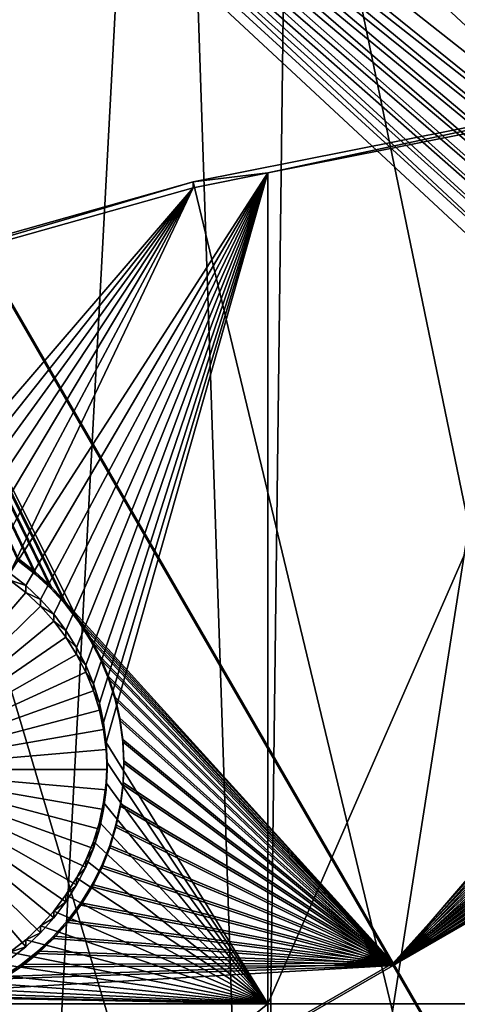
# Model space of a CAD drawing. Extents: x -226 to 68, y -640 to 2.
# Drawn here: x -99 to -93, y -453 to -438 of the extents above; entities that cross this region are included whole.
import ezdxf

# ---------------------------------------------------------------- set-up
doc = ezdxf.new("R2010")
doc.units = 0
doc.header["$MEASUREMENT"] = 0
for name, color, linetype in [('L3', 7, 'Continuous'), ('L4', 7, 'Continuous'), ('L5', 7, 'Continuous')]:
    doc.layers.add(name, color=color, linetype=linetype)

msp = doc.modelspace()

# ---------------------------------------------------------------- linework, layer by layer
at = {"layer": 'L3', "color": 250}
for points in [[(-75, -529.634, 1022.278), (-96.88918, -423.7358, 1018.58), (-87.82406, -422.2621, 1018.529)], [(-91.68822, -464.4982, 1025.707), (-88.6701, -422.2617, 1021.53), (-95.47277, -465.5889, 1025.745)], [(-95.47277, -465.5889, 1025.745), (-88.6701, -422.2617, 1021.53), (-94.94565, -423.2484, 1021.565)], [(-95.47277, -465.5889, 1025.745), (-94.94565, -423.2484, 1021.565), (-96.88065, -423.6702, 1021.58)], [(-105.7966, -425.9725, 1018.658), (-96.88918, -423.7358, 1018.58), (-75, -529.634, 1022.278)], [(-99.18674, -466.8997, 1025.791), (-96.88065, -423.6702, 1021.58), (-101.1524, -424.6014, 1021.612)], [(-99.18674, -466.8997, 1025.791), (-95.47277, -465.5889, 1025.745), (-96.88065, -423.6702, 1021.58)], [(-75, -529.634, 1022.278), (-114.4821, -428.9561, 1018.762), (-105.7966, -425.9725, 1018.658)], [(-75, -529.634, 1022.278), (-122.8832, -432.6651, 1018.892), (-114.4821, -428.9561, 1018.762)], [(-130.9392, -437.0727, 1019.046), (-122.8832, -432.6651, 1018.892), (-75, -529.634, 1022.278)], [(-75, -529.634, 1022.278), (-138.5922, -442.1472, 1019.223), (-130.9392, -437.0727, 1019.046)], [(-75, -529.634, 1022.278), (-145.7871, -447.8521, 1019.422), (-138.5922, -442.1472, 1019.223)], [(-152.4719, -454.1462, 1019.642), (-145.7871, -447.8521, 1019.422), (-75, -529.634, 1022.278)]]:
    msp.add_3dface(points, dxfattribs=at)
at = {"layer": 'L4', "color": 250}
for points in [[(-89.39197, -439.1361, 1010.112), (-95.36014, -440.4098, 1007.655), (-96.47697, -440.5445, 1010.162)], [(-75, -529.9481, 1013.283), (-89.39197, -439.1361, 1010.112), (-96.47697, -440.5445, 1010.162)], [(-89.39197, -439.1361, 1010.112), (-89.39197, -439.2233, 1007.614), (-95.36014, -440.4098, 1007.655)], [(-95.36014, -440.4098, 1007.655), (-89.39197, -439.2233, 1007.614), (-95.36014, -452.8564, 1008.09)], [(-95.36014, -452.8564, 1008.09), (-89.39197, -439.2233, 1007.614), (-88.36015, -452.8564, 1008.09)], [(-95.36014, -440.4098, 1007.655), (-98.9848, -446.5923, 1007.871), (-99.2214, -446.4061, 1007.865)], [(-95.36014, -440.4098, 1007.655), (-99.2214, -446.4061, 1007.865), (-96.47697, -440.6318, 1007.663)], [(-98.76509, -446.7981, 1007.878), (-98.9848, -446.5923, 1007.871), (-95.36014, -440.4098, 1007.655)], [(-95.36014, -440.4098, 1007.655), (-98.56389, -447.0221, 1007.886), (-98.76509, -446.7981, 1007.878)], [(-95.36014, -440.4098, 1007.655), (-98.38271, -447.2625, 1007.895), (-98.56389, -447.0221, 1007.886)], [(-98.22288, -447.5176, 1007.903), (-98.38271, -447.2625, 1007.895), (-95.36014, -440.4098, 1007.655)], [(-95.36014, -440.4098, 1007.655), (-98.08558, -447.7855, 1007.913), (-98.22288, -447.5176, 1007.903)], [(-95.36014, -440.4098, 1007.655), (-97.97183, -448.0641, 1007.923), (-98.08558, -447.7855, 1007.913)], [(-97.88248, -448.3516, 1007.933), (-97.97183, -448.0641, 1007.923), (-95.36014, -440.4098, 1007.655)], [(-95.36014, -440.4098, 1007.655), (-97.81817, -448.6456, 1007.943), (-97.88248, -448.3516, 1007.933)], [(-95.36014, -440.4098, 1007.655), (-97.7794, -448.9441, 1007.953), (-97.81817, -448.6456, 1007.943)], [(-95.36014, -452.8564, 1008.09), (-97.7794, -448.9441, 1007.953), (-95.36014, -440.4098, 1007.655)], [(-95.36014, -440.4098, 1007.655), (-96.47697, -440.6318, 1007.663), (-96.47697, -440.5445, 1010.162)], [(-96.47697, -440.5445, 1010.162), (-96.47697, -440.6318, 1007.663), (-103.4296, -442.5914, 1007.731)], [(-96.47697, -440.5445, 1010.162), (-103.4296, -442.5914, 1007.731), (-103.4296, -442.5042, 1010.23)], [(-75, -529.9481, 1013.283), (-96.47697, -440.5445, 1010.162), (-103.4296, -442.5042, 1010.23)], [(-96.47697, -440.6318, 1007.663), (-100.8906, -445.7671, 1007.842), (-103.4296, -442.5914, 1007.731)], [(-96.47697, -440.6318, 1007.663), (-100.5929, -445.8123, 1007.844), (-100.8906, -445.7671, 1007.842)], [(-100.3001, -445.8829, 1007.846), (-100.5929, -445.8123, 1007.844), (-96.47697, -440.6318, 1007.663)], [(-96.47697, -440.6318, 1007.663), (-100.0145, -445.9783, 1007.85), (-100.3001, -445.8829, 1007.846)], [(-99.73817, -446.098, 1007.854), (-100.0145, -445.9783, 1007.85), (-96.47697, -440.6318, 1007.663)], [(-96.47697, -440.6318, 1007.663), (-99.47314, -446.2409, 1007.859), (-99.73817, -446.098, 1007.854)], [(-96.47697, -440.6318, 1007.663), (-99.2214, -446.4061, 1007.865), (-99.47314, -446.2409, 1007.859)], [(-103.4296, -442.5042, 1010.23), (-110.2069, -445.0029, 1010.317), (-75, -529.9481, 1013.283)], [(-75, -529.9481, 1013.283), (-110.2069, -445.0029, 1010.317), (-116.7671, -448.0254, 1010.423)], [(-101.2664, -449.3495, 1004.966), (-99.2214, -446.5108, 1004.866), (-98.9848, -446.697, 1004.873)], [(-98.9848, -446.5923, 1007.871), (-99.2214, -446.5108, 1004.866), (-99.2214, -446.4061, 1007.865)], [(-98.9848, -446.5923, 1007.871), (-98.9848, -446.697, 1004.873), (-99.2214, -446.5108, 1004.866)], [(-98.76509, -446.7981, 1007.878), (-98.9848, -446.697, 1004.873), (-98.9848, -446.5923, 1007.871)], [(-101.2664, -449.3495, 1004.966), (-98.9848, -446.697, 1004.873), (-98.76509, -446.9028, 1004.88)], [(-98.76509, -446.7981, 1007.878), (-98.76509, -446.9028, 1004.88), (-98.9848, -446.697, 1004.873)], [(-98.56389, -447.0221, 1007.886), (-98.76509, -446.9028, 1004.88), (-98.76509, -446.7981, 1007.878)], [(-98.76509, -446.9028, 1004.88), (-98.56389, -447.1268, 1004.888), (-101.2664, -449.3495, 1004.966)], [(-98.56389, -447.0221, 1007.886), (-98.56389, -447.1268, 1004.888), (-98.76509, -446.9028, 1004.88)], [(-98.38271, -447.2625, 1007.895), (-98.56389, -447.1268, 1004.888), (-98.56389, -447.0221, 1007.886)], [(-101.2664, -449.3495, 1004.966), (-98.56389, -447.1268, 1004.888), (-98.38271, -447.3672, 1004.896)], [(-98.38271, -447.2625, 1007.895), (-98.38271, -447.3672, 1004.896), (-98.56389, -447.1268, 1004.888)], [(-98.22288, -447.5176, 1007.903), (-98.38271, -447.3672, 1004.896), (-98.38271, -447.2625, 1007.895)], [(-101.2664, -449.3495, 1004.966), (-98.38271, -447.3672, 1004.896), (-98.22288, -447.6223, 1004.905)], [(-98.22288, -447.5176, 1007.903), (-98.22288, -447.6223, 1004.905), (-98.38271, -447.3672, 1004.896)], [(-98.08558, -447.7855, 1007.913), (-98.22288, -447.6223, 1004.905), (-98.22288, -447.5176, 1007.903)], [(-98.22288, -447.6223, 1004.905), (-98.08558, -447.8902, 1004.915), (-101.2664, -449.3495, 1004.966)], [(-98.08558, -447.7855, 1007.913), (-98.08558, -447.8902, 1004.915), (-98.22288, -447.6223, 1004.905)], [(-97.97183, -448.0641, 1007.923), (-98.08558, -447.8902, 1004.915), (-98.08558, -447.7855, 1007.913)], [(-101.2664, -449.3495, 1004.966), (-98.08558, -447.8902, 1004.915), (-97.97183, -448.1688, 1004.924)], [(-97.97183, -448.0641, 1007.923), (-97.97183, -448.1688, 1004.924), (-98.08558, -447.8902, 1004.915)], [(-75, -529.9481, 1013.283), (-116.7671, -448.0254, 1010.423), (-123.0699, -451.553, 1010.546)], [(-97.88248, -448.3516, 1007.933), (-97.97183, -448.1688, 1004.924), (-97.97183, -448.0641, 1007.923)], [(-101.2664, -449.3495, 1004.966), (-97.97183, -448.1688, 1004.924), (-97.88248, -448.4563, 1004.934)], [(-97.88248, -448.3516, 1007.933), (-97.88248, -448.4563, 1004.934), (-97.97183, -448.1688, 1004.924)], [(-97.81817, -448.6456, 1007.943), (-97.88248, -448.4563, 1004.934), (-97.88248, -448.3516, 1007.933)], [(-97.88248, -448.4563, 1004.934), (-97.81817, -448.7503, 1004.945), (-101.2664, -449.3495, 1004.966)], [(-97.81817, -448.6456, 1007.943), (-97.81817, -448.7503, 1004.945), (-97.88248, -448.4563, 1004.934)], [(-97.7794, -448.9441, 1007.953), (-97.81817, -448.7503, 1004.945), (-97.81817, -448.6456, 1007.943)], [(-101.2664, -449.3495, 1004.966), (-97.81817, -448.7503, 1004.945), (-97.7794, -449.0488, 1004.955)], [(-97.7794, -448.9441, 1007.953), (-97.7794, -449.0488, 1004.955), (-97.81817, -448.7503, 1004.945)], [(-95.36014, -452.8564, 1008.09), (-97.76644, -449.2448, 1007.964), (-97.7794, -448.9441, 1007.953)], [(-97.76644, -449.2448, 1007.964), (-97.7794, -449.0488, 1004.955), (-97.7794, -448.9441, 1007.953)], [(-101.2664, -449.3495, 1004.966), (-97.7794, -449.0488, 1004.955), (-97.76644, -449.3495, 1004.966)], [(-97.76644, -449.2448, 1007.964), (-97.76644, -449.3495, 1004.966), (-97.7794, -449.0488, 1004.955)], [(-97.7794, -449.5454, 1007.974), (-97.76644, -449.2448, 1007.964), (-95.36014, -452.8564, 1008.09)], [(-97.7794, -449.5454, 1007.974), (-97.76644, -449.3495, 1004.966), (-97.76644, -449.2448, 1007.964)], [(-98.76509, -451.7961, 1005.051), (-98.9848, -452.0019, 1005.058), (-101.2664, -449.3495, 1004.966)], [(-101.2664, -449.3495, 1004.966), (-98.9848, -452.0019, 1005.058), (-99.2214, -452.1881, 1005.065)], [(-98.22288, -451.0766, 1005.026), (-98.38271, -451.3317, 1005.035), (-101.2664, -449.3495, 1004.966)], [(-101.2664, -449.3495, 1004.966), (-98.38271, -451.3317, 1005.035), (-98.56389, -451.5721, 1005.043)], [(-101.2664, -449.3495, 1004.966), (-98.56389, -451.5721, 1005.043), (-98.76509, -451.7961, 1005.051)], [(-97.88248, -450.2426, 1004.997), (-97.97183, -450.5301, 1005.007), (-101.2664, -449.3495, 1004.966)], [(-101.2664, -449.3495, 1004.966), (-97.97183, -450.5301, 1005.007), (-98.08558, -450.8088, 1005.017)], [(-101.2664, -449.3495, 1004.966), (-98.08558, -450.8088, 1005.017), (-98.22288, -451.0766, 1005.026)], [(-97.76644, -449.3495, 1004.966), (-97.7794, -449.6502, 1004.976), (-101.2664, -449.3495, 1004.966)], [(-101.2664, -449.3495, 1004.966), (-97.7794, -449.6502, 1004.976), (-97.81817, -449.9486, 1004.987)], [(-101.2664, -449.3495, 1004.966), (-97.81817, -449.9486, 1004.987), (-97.88248, -450.2426, 1004.997)], [(-97.7794, -449.5454, 1007.974), (-97.7794, -449.6502, 1004.976), (-97.76644, -449.3495, 1004.966)], [(-97.81817, -449.8439, 1007.985), (-97.7794, -449.5454, 1007.974), (-95.36014, -452.8564, 1008.09)], [(-97.81817, -449.8439, 1007.985), (-97.7794, -449.6502, 1004.976), (-97.7794, -449.5454, 1007.974)], [(-97.81817, -449.8439, 1007.985), (-97.81817, -449.9486, 1004.987), (-97.7794, -449.6502, 1004.976)], [(-95.36014, -452.8564, 1008.09), (-97.88248, -450.1379, 1007.995), (-97.81817, -449.8439, 1007.985)], [(-97.88248, -450.1379, 1007.995), (-97.81817, -449.9486, 1004.987), (-97.81817, -449.8439, 1007.985)], [(-97.88248, -450.1379, 1007.995), (-97.88248, -450.2426, 1004.997), (-97.81817, -449.9486, 1004.987)], [(-95.36014, -452.8564, 1008.09), (-97.97183, -450.4254, 1008.005), (-97.88248, -450.1379, 1007.995)], [(-97.97183, -450.4254, 1008.005), (-97.88248, -450.2426, 1004.997), (-97.88248, -450.1379, 1007.995)], [(-97.97183, -450.4254, 1008.005), (-97.97183, -450.5301, 1005.007), (-97.88248, -450.2426, 1004.997)], [(-98.08558, -450.7041, 1008.015), (-97.97183, -450.4254, 1008.005), (-95.36014, -452.8564, 1008.09)], [(-98.08558, -450.7041, 1008.015), (-97.97183, -450.5301, 1005.007), (-97.97183, -450.4254, 1008.005)], [(-98.08558, -450.7041, 1008.015), (-98.08558, -450.8088, 1005.017), (-97.97183, -450.5301, 1005.007)], [(-95.36014, -452.8564, 1008.09), (-98.22288, -450.9719, 1008.024), (-98.08558, -450.7041, 1008.015)], [(-98.22288, -450.9719, 1008.024), (-98.08558, -450.8088, 1005.017), (-98.08558, -450.7041, 1008.015)], [(-98.22288, -450.9719, 1008.024), (-98.22288, -451.0766, 1005.026), (-98.08558, -450.8088, 1005.017)], [(-95.36014, -452.8564, 1008.09), (-98.38271, -451.227, 1008.033), (-98.22288, -450.9719, 1008.024)], [(-98.38271, -451.227, 1008.033), (-98.22288, -451.0766, 1005.026), (-98.22288, -450.9719, 1008.024)], [(-98.38271, -451.227, 1008.033), (-98.38271, -451.3317, 1005.035), (-98.22288, -451.0766, 1005.026)], [(-98.56389, -451.4674, 1008.041), (-98.38271, -451.227, 1008.033), (-95.36014, -452.8564, 1008.09)], [(-98.56389, -451.4674, 1008.041), (-98.38271, -451.3317, 1005.035), (-98.38271, -451.227, 1008.033)], [(-98.56389, -451.4674, 1008.041), (-98.56389, -451.5721, 1005.043), (-98.38271, -451.3317, 1005.035)], [(-98.56389, -451.4674, 1008.041), (-95.36014, -452.8564, 1008.09), (-98.76509, -451.6914, 1008.049)], [(-98.76509, -451.6914, 1008.049), (-98.56389, -451.5721, 1005.043), (-98.56389, -451.4674, 1008.041)], [(-123.0699, -451.553, 1010.546), (-129.0762, -455.5638, 1010.686), (-75, -529.9481, 1013.283)], [(-98.76509, -451.6914, 1008.049), (-95.36014, -452.8564, 1008.09), (-98.9848, -451.8972, 1008.056)], [(-98.9848, -451.8972, 1008.056), (-98.76509, -451.7961, 1005.051), (-98.76509, -451.6914, 1008.049)], [(-98.76509, -451.6914, 1008.049), (-98.76509, -451.7961, 1005.051), (-98.56389, -451.5721, 1005.043)], [(-98.9848, -451.8972, 1008.056), (-98.9848, -452.0019, 1005.058), (-98.76509, -451.7961, 1005.051)], [(-95.36014, -452.8564, 1008.09), (-99.2214, -452.0834, 1008.063), (-98.9848, -451.8972, 1008.056)], [(-99.2214, -452.0834, 1008.063), (-98.9848, -452.0019, 1005.058), (-98.9848, -451.8972, 1008.056)], [(-95.36014, -452.8564, 1008.09), (-99.47314, -452.2486, 1008.069), (-99.2214, -452.0834, 1008.063)], [(-99.2214, -452.0834, 1008.063), (-99.2214, -452.1881, 1005.065), (-98.9848, -452.0019, 1005.058)], [(-99.73817, -452.3916, 1008.074), (-99.47314, -452.2486, 1008.069), (-95.36014, -452.8564, 1008.09)], [(-95.36014, -452.8564, 1008.09), (-100.0145, -452.5112, 1008.078), (-99.73817, -452.3916, 1008.074)], [(-95.36014, -452.8564, 1008.09), (-100.3001, -452.6067, 1008.081), (-100.0145, -452.5112, 1008.078)], [(-100.8906, -452.7224, 1008.085), (-95.36014, -452.8564, 1008.09), (-101.1911, -452.7418, 1008.086)], [(-100.8906, -452.7224, 1008.085), (-100.5929, -452.6772, 1008.084), (-95.36014, -452.8564, 1008.09)], [(-100.5929, -452.6772, 1008.084), (-100.3001, -452.6067, 1008.081), (-95.36014, -452.8564, 1008.09)], [(-105.0082, -452.8564, 1008.09), (-101.1911, -452.7418, 1008.086), (-95.36014, -452.8564, 1008.09)], [(-105.0082, -452.8564, 1008.09), (-95.36014, -452.8564, 1008.09), (-105.0082, -460.6715, 1008.363)], [(-105.0082, -460.6715, 1008.363), (-95.36014, -452.8564, 1008.09), (-95.36014, -460.6715, 1008.363)], [(-95.36014, -452.8564, 1008.09), (-88.36015, -452.8564, 1008.09), (-95.36014, -460.6715, 1008.363)], [(-95.36014, -460.6715, 1008.363), (-88.36015, -452.8564, 1008.09), (-88.36015, -460.6715, 1008.363)]]:
    msp.add_3dface(points, dxfattribs=at)
at = {"layer": 'L5', "color": 7}
for points in [[(-89.35788, -421.0777, 1005.98), (-83.36882, -441.8788, 1006.706), (-94.8416, -422.0194, 1006.012)], [(-94.8416, -422.0194, 1006.012), (-85.40035, -442.1593, 1006.716), (-97.87028, -422.5395, 1006.031)], [(-94.8416, -422.0194, 1006.012), (-83.36882, -441.8788, 1006.706), (-83.50899, -441.8585, 1006.705)], [(-94.8416, -422.0194, 1006.012), (-83.50899, -441.8585, 1006.705), (-83.83112, -441.84, 1006.705)], [(-83.83112, -441.84, 1006.705), (-84.15366, -441.8493, 1006.705), (-94.8416, -422.0194, 1006.012)], [(-94.8416, -422.0194, 1006.012), (-84.15366, -441.8493, 1006.705), (-84.47421, -441.8862, 1006.706)], [(-94.8416, -422.0194, 1006.012), (-84.47421, -441.8862, 1006.706), (-84.79039, -441.9505, 1006.708)], [(-84.79039, -441.9505, 1006.708), (-85.09986, -442.0418, 1006.712), (-94.8416, -422.0194, 1006.012)], [(-94.8416, -422.0194, 1006.012), (-85.09986, -442.0418, 1006.712), (-85.40035, -442.1593, 1006.716)], [(-94.30907, -422.9063, 1007.044), (-83.36882, -441.8439, 1007.705), (-89.22736, -422.0337, 1007.014)], [(-97.87028, -422.5395, 1006.031), (-86.22601, -442.6597, 1006.733), (-106.2417, -424.6643, 1006.105)], [(-85.96551, -442.4694, 1006.727), (-86.22601, -442.6597, 1006.733), (-97.87028, -422.5395, 1006.031)], [(-97.87028, -422.5395, 1006.031), (-85.40035, -442.1593, 1006.716), (-85.68961, -442.3022, 1006.721)], [(-97.87028, -422.5395, 1006.031), (-85.68961, -442.3022, 1006.721), (-85.96551, -442.4694, 1006.727)], [(-97.66237, -423.4822, 1007.064), (-85.68961, -442.2673, 1007.72), (-94.30907, -422.9063, 1007.044)], [(-85.09986, -442.0069, 1007.711), (-84.79039, -441.9156, 1007.708), (-94.30907, -422.9063, 1007.044)], [(-84.79039, -441.9156, 1007.708), (-84.47421, -441.8513, 1007.706), (-94.30907, -422.9063, 1007.044)], [(-94.30907, -422.9063, 1007.044), (-84.47421, -441.8513, 1007.706), (-84.15366, -441.8144, 1007.704)], [(-94.30907, -422.9063, 1007.044), (-84.15366, -441.8144, 1007.704), (-83.83112, -441.8051, 1007.704)], [(-94.30907, -422.9063, 1007.044), (-85.68961, -442.2673, 1007.72), (-85.40035, -442.1244, 1007.715)], [(-94.30907, -422.9063, 1007.044), (-85.40035, -442.1244, 1007.715), (-85.09986, -442.0069, 1007.711)], [(-83.83112, -441.8051, 1007.704), (-83.50899, -441.8236, 1007.705), (-94.30907, -422.9063, 1007.044)], [(-94.30907, -422.9063, 1007.044), (-83.50899, -441.8236, 1007.705), (-83.36882, -441.8439, 1007.705)], [(-86.46917, -442.8367, 1007.74), (-97.66237, -423.4822, 1007.064), (-105.9577, -425.5876, 1007.138)], [(-86.22601, -442.6248, 1007.733), (-97.66237, -423.4822, 1007.064), (-86.46917, -442.8367, 1007.74)], [(-86.22601, -442.6248, 1007.733), (-85.96551, -442.4345, 1007.726), (-97.66237, -423.4822, 1007.064)], [(-97.66237, -423.4822, 1007.064), (-85.96551, -442.4345, 1007.726), (-85.68961, -442.2673, 1007.72)], [(-106.2417, -424.6643, 1006.105), (-86.69321, -443.1037, 1006.749), (-108.9159, -425.5715, 1006.136)], [(-86.22601, -442.6597, 1006.733), (-86.46917, -442.8716, 1006.741), (-106.2417, -424.6643, 1006.105)], [(-106.2417, -424.6643, 1006.105), (-86.46917, -442.8716, 1006.741), (-86.69321, -443.1037, 1006.749)], [(-87.07739, -443.6212, 1006.767), (-87.2347, -443.9027, 1006.777), (-108.9159, -425.5715, 1006.136)], [(-108.9159, -425.5715, 1006.136), (-87.2347, -443.9027, 1006.777), (-87.36721, -444.1967, 1006.787)], [(-108.9159, -425.5715, 1006.136), (-87.36721, -444.1967, 1006.787), (-87.47393, -444.5011, 1006.798)], [(-93.48356, -452.2848, 1007.069), (-108.9159, -425.5715, 1006.136), (-87.63251, -445.453, 1006.831)], [(-108.9159, -425.5715, 1006.136), (-86.69321, -443.1037, 1006.749), (-86.89645, -443.3542, 1006.757)], [(-108.9159, -425.5715, 1006.136), (-86.89645, -443.3542, 1006.757), (-87.07739, -443.6212, 1006.767)], [(-87.47393, -444.5011, 1006.798), (-87.55409, -444.8134, 1006.808), (-108.9159, -425.5715, 1006.136)], [(-108.9159, -425.5715, 1006.136), (-87.55409, -444.8134, 1006.808), (-87.60708, -445.1315, 1006.819)], [(-108.9159, -425.5715, 1006.136), (-87.60708, -445.1315, 1006.819), (-87.63251, -445.453, 1006.831)], [(-108.9159, -425.5715, 1006.136), (-98.6053, -446.6392, 1006.872), (-98.84228, -446.4203, 1006.865)], [(-98.84228, -446.4203, 1006.865), (-99.09721, -446.2226, 1006.858), (-108.9159, -425.5715, 1006.136)], [(-93.48356, -452.2848, 1007.069), (-98.19205, -447.1337, 1006.889), (-108.9159, -425.5715, 1006.136)], [(-108.9159, -425.5715, 1006.136), (-98.19205, -447.1337, 1006.889), (-98.38802, -446.8775, 1006.881)], [(-108.9159, -425.5715, 1006.136), (-98.38802, -446.8775, 1006.881), (-98.6053, -446.6392, 1006.872)], [(-108.4065, -426.4184, 1007.167), (-86.89645, -443.3193, 1007.757), (-105.9577, -425.5876, 1007.138)], [(-105.9577, -425.5876, 1007.138), (-86.89645, -443.3193, 1007.757), (-86.69321, -443.0688, 1007.748)], [(-105.9577, -425.5876, 1007.138), (-86.69321, -443.0688, 1007.748), (-86.46917, -442.8367, 1007.74)], [(-108.4065, -426.4184, 1007.167), (-99.09721, -446.1877, 1007.857), (-98.84228, -446.3854, 1007.864)], [(-98.84228, -446.3854, 1007.864), (-98.6053, -446.6043, 1007.872), (-108.4065, -426.4184, 1007.167)], [(-108.4065, -426.4184, 1007.167), (-98.6053, -446.6043, 1007.872), (-98.38802, -446.8426, 1007.88)], [(-108.4065, -426.4184, 1007.167), (-98.38802, -446.8426, 1007.88), (-93.48356, -452.2499, 1008.069)], [(-108.4065, -426.4184, 1007.167), (-87.36721, -444.1618, 1007.786), (-87.2347, -443.8678, 1007.776)], [(-93.48356, -452.2499, 1008.069), (-87.6302, -445.7406, 1007.841), (-108.4065, -426.4184, 1007.167)], [(-108.4065, -426.4184, 1007.167), (-87.6302, -445.7406, 1007.841), (-87.63251, -445.4181, 1007.83)], [(-108.4065, -426.4184, 1007.167), (-87.63251, -445.4181, 1007.83), (-87.60708, -445.0966, 1007.819)], [(-87.2347, -443.8678, 1007.776), (-87.07739, -443.5863, 1007.766), (-108.4065, -426.4184, 1007.167)], [(-108.4065, -426.4184, 1007.167), (-87.07739, -443.5863, 1007.766), (-86.89645, -443.3193, 1007.757)], [(-87.60708, -445.0966, 1007.819), (-87.55409, -444.7785, 1007.808), (-108.4065, -426.4184, 1007.167)], [(-108.4065, -426.4184, 1007.167), (-87.55409, -444.7785, 1007.808), (-87.47393, -444.4662, 1007.797)], [(-108.4065, -426.4184, 1007.167), (-87.47393, -444.4662, 1007.797), (-87.36721, -444.1618, 1007.786)], [(-87.63251, -445.453, 1006.831), (-87.6302, -445.7754, 1006.842), (-93.48356, -452.2848, 1007.069)], [(-93.48356, -452.2499, 1008.069), (-87.60015, -446.0616, 1007.853), (-87.6302, -445.7406, 1007.841)], [(-93.48356, -452.2848, 1007.069), (-87.6302, -445.7754, 1006.842), (-87.60015, -446.0965, 1006.853)], [(-87.5426, -446.3789, 1007.864), (-87.60015, -446.0616, 1007.853), (-93.48356, -452.2499, 1008.069)], [(-99.09721, -446.2226, 1006.858), (-98.84228, -446.3854, 1007.864), (-99.09721, -446.1877, 1007.857)], [(-98.84228, -446.4203, 1006.865), (-98.84228, -446.3854, 1007.864), (-99.09721, -446.2226, 1006.858)], [(-93.48356, -452.2848, 1007.069), (-87.60015, -446.0965, 1006.853), (-87.5426, -446.4138, 1006.864)], [(-93.48356, -452.2499, 1008.069), (-87.45797, -446.6901, 1007.875), (-87.5426, -446.3789, 1007.864)], [(-98.84228, -446.4203, 1006.865), (-98.6053, -446.6043, 1007.872), (-98.84228, -446.3854, 1007.864)], [(-98.6053, -446.6392, 1006.872), (-98.6053, -446.6043, 1007.872), (-98.84228, -446.4203, 1006.865)], [(-87.5426, -446.4138, 1006.864), (-87.45797, -446.725, 1006.875), (-93.48356, -452.2848, 1007.069)], [(-98.6053, -446.6392, 1006.872), (-98.38802, -446.8426, 1007.88), (-98.6053, -446.6043, 1007.872)], [(-98.38802, -446.8775, 1006.881), (-98.38802, -446.8426, 1007.88), (-98.6053, -446.6392, 1006.872)], [(-93.48356, -452.2499, 1008.069), (-87.34689, -446.9928, 1007.885), (-87.45797, -446.6901, 1007.875)], [(-93.48356, -452.2848, 1007.069), (-87.45797, -446.725, 1006.875), (-87.34689, -447.0277, 1006.886)], [(-93.48356, -452.2499, 1008.069), (-98.38802, -446.8426, 1007.88), (-98.19205, -447.0989, 1007.889)], [(-98.38802, -446.8775, 1006.881), (-98.19205, -447.0989, 1007.889), (-98.38802, -446.8426, 1007.88)], [(-98.19205, -447.1337, 1006.889), (-98.19205, -447.0989, 1007.889), (-98.38802, -446.8775, 1006.881)], [(-93.48356, -452.2499, 1008.069), (-98.19205, -447.0989, 1007.889), (-98.01885, -447.3709, 1007.898)], [(-98.19205, -447.1337, 1006.889), (-98.01885, -447.3709, 1007.898), (-98.19205, -447.0989, 1007.889)], [(-87.21017, -447.2849, 1007.895), (-87.34689, -446.9928, 1007.885), (-93.48356, -452.2499, 1008.069)], [(-93.48356, -452.2848, 1007.069), (-87.34689, -447.0277, 1006.886), (-87.21017, -447.3199, 1006.896)], [(-93.48356, -452.2848, 1007.069), (-98.01885, -447.4058, 1006.899), (-98.19205, -447.1337, 1006.889)], [(-98.01885, -447.4058, 1006.899), (-98.01885, -447.3709, 1007.898), (-98.19205, -447.1337, 1006.889)], [(-97.86969, -447.6568, 1007.908), (-93.48356, -452.2499, 1008.069), (-98.01885, -447.3709, 1007.898)], [(-98.01885, -447.4058, 1006.899), (-97.86969, -447.6568, 1007.908), (-98.01885, -447.3709, 1007.898)], [(-97.86969, -447.6917, 1006.909), (-98.01885, -447.4058, 1006.899), (-93.48356, -452.2848, 1007.069)], [(-97.86969, -447.6917, 1006.909), (-97.86969, -447.6568, 1007.908), (-98.01885, -447.4058, 1006.899)], [(-93.48356, -452.2499, 1008.069), (-87.04884, -447.5642, 1007.905), (-87.21017, -447.2849, 1007.895)], [(-87.21017, -447.3199, 1006.896), (-87.04884, -447.5991, 1006.906), (-93.48356, -452.2848, 1007.069)], [(-93.48356, -452.2499, 1008.069), (-86.86408, -447.8286, 1007.914), (-87.04884, -447.5642, 1007.905)], [(-97.74567, -447.9546, 1007.919), (-93.48356, -452.2499, 1008.069), (-97.86969, -447.6568, 1007.908)], [(-97.86969, -447.6917, 1006.909), (-97.74567, -447.9546, 1007.919), (-97.86969, -447.6568, 1007.908)], [(-93.48356, -452.2848, 1007.069), (-97.74567, -447.9895, 1006.919), (-97.86969, -447.6917, 1006.909)], [(-97.74567, -447.9895, 1006.919), (-97.74567, -447.9546, 1007.919), (-97.86969, -447.6917, 1006.909)], [(-93.48356, -452.2848, 1007.069), (-87.04884, -447.5991, 1006.906), (-86.86408, -447.8635, 1006.915)], [(-86.65727, -448.0761, 1007.923), (-86.86408, -447.8286, 1007.914), (-93.48356, -452.2499, 1008.069)], [(-97.74567, -447.9546, 1007.919), (-97.64773, -448.2618, 1007.929), (-93.48356, -452.2499, 1008.069)], [(-97.74567, -447.9895, 1006.919), (-97.64773, -448.2618, 1007.929), (-97.74567, -447.9546, 1007.919)], [(-93.48356, -452.2848, 1007.069), (-97.64773, -448.2967, 1006.93), (-97.74567, -447.9895, 1006.919)], [(-97.64773, -448.2967, 1006.93), (-97.64773, -448.2618, 1007.929), (-97.74567, -447.9895, 1006.919)], [(-93.48356, -452.2848, 1007.069), (-86.86408, -447.8635, 1006.915), (-86.65727, -448.111, 1006.924)], [(-93.48356, -452.2499, 1008.069), (-86.50883, -448.2255, 1007.928), (-86.65727, -448.0761, 1007.923)], [(-86.50883, -448.2604, 1006.929), (-93.48356, -452.2848, 1007.069), (-86.65727, -448.111, 1006.924)], [(-93.48356, -452.2499, 1008.069), (-97.64773, -448.2618, 1007.929), (-97.57657, -448.5763, 1007.94)], [(-97.64773, -448.2967, 1006.93), (-97.57657, -448.5763, 1007.94), (-97.64773, -448.2618, 1007.929)], [(-97.57657, -448.6112, 1006.941), (-97.64773, -448.2967, 1006.93), (-93.48356, -452.2848, 1007.069)], [(-97.57657, -448.6112, 1006.941), (-97.57657, -448.5763, 1007.94), (-97.64773, -448.2967, 1006.93)], [(-93.48356, -452.2499, 1008.069), (-86.42993, -448.305, 1007.931), (-86.50883, -448.2255, 1007.928)], [(-91.1017, -456.4078, 1007.213), (-93.48356, -452.2848, 1007.069), (-86.50883, -448.2604, 1006.929)], [(-91.1017, -456.3729, 1008.213), (-86.42993, -448.305, 1007.931), (-93.48356, -452.2499, 1008.069)], [(-93.48356, -452.2499, 1008.069), (-97.57657, -448.5763, 1007.94), (-97.53273, -448.8958, 1007.952)], [(-97.57657, -448.6112, 1006.941), (-97.53273, -448.8958, 1007.952), (-97.57657, -448.5763, 1007.94)], [(-93.48356, -452.2848, 1007.069), (-97.53273, -448.9307, 1006.952), (-97.57657, -448.6112, 1006.941)], [(-97.53273, -448.9307, 1006.952), (-97.53273, -448.8958, 1007.952), (-97.57657, -448.6112, 1006.941)], [(-97.53273, -448.8958, 1007.952), (-97.51654, -449.2179, 1007.963), (-93.48356, -452.2499, 1008.069)], [(-97.53273, -448.9307, 1006.952), (-97.51654, -449.2179, 1007.963), (-97.53273, -448.8958, 1007.952)], [(-93.48356, -452.2848, 1007.069), (-97.51654, -449.2528, 1006.963), (-97.53273, -448.9307, 1006.952)], [(-97.51654, -449.2528, 1006.963), (-97.51654, -449.2179, 1007.963), (-97.53273, -448.9307, 1006.952)], [(-93.48356, -452.2499, 1008.069), (-97.51654, -449.2179, 1007.963), (-97.52811, -449.5401, 1007.974)], [(-97.51654, -449.2528, 1006.963), (-97.52811, -449.5401, 1007.974), (-97.51654, -449.2179, 1007.963)], [(-97.52811, -449.575, 1006.975), (-97.51654, -449.2528, 1006.963), (-93.48356, -452.2848, 1007.069)], [(-97.52811, -449.575, 1006.975), (-97.52811, -449.5401, 1007.974), (-97.51654, -449.2528, 1006.963)], [(-93.48356, -452.2499, 1008.069), (-97.52811, -449.5401, 1007.974), (-97.56736, -449.8602, 1007.985)], [(-97.52811, -449.575, 1006.975), (-97.56736, -449.8602, 1007.985), (-97.52811, -449.5401, 1007.974)], [(-97.52811, -449.575, 1006.975), (-93.48356, -452.2848, 1007.069), (-97.56736, -449.8951, 1006.986)], [(-97.56736, -449.8951, 1006.986), (-97.56736, -449.8602, 1007.985), (-97.52811, -449.575, 1006.975)], [(-97.56736, -449.8602, 1007.985), (-97.634, -450.1757, 1007.996), (-93.48356, -452.2499, 1008.069)], [(-97.56736, -449.8951, 1006.986), (-97.634, -450.1757, 1007.996), (-97.56736, -449.8602, 1007.985)], [(-97.56736, -449.8951, 1006.986), (-93.48356, -452.2848, 1007.069), (-97.634, -450.2106, 1006.997)], [(-97.634, -450.2106, 1006.997), (-97.634, -450.1757, 1007.996), (-97.56736, -449.8951, 1006.986)], [(-93.48356, -452.2499, 1008.069), (-97.634, -450.1757, 1007.996), (-97.72751, -450.4844, 1008.007)], [(-97.634, -450.2106, 1006.997), (-97.72751, -450.4844, 1008.007), (-97.634, -450.1757, 1007.996)], [(-93.48356, -452.2848, 1007.069), (-97.72751, -450.5193, 1007.008), (-97.634, -450.2106, 1006.997)], [(-97.72751, -450.5193, 1007.008), (-97.72751, -450.4844, 1008.007), (-97.634, -450.2106, 1006.997)], [(-93.48356, -452.2499, 1008.069), (-97.72751, -450.4844, 1008.007), (-97.84725, -450.7838, 1008.018)], [(-97.72751, -450.5193, 1007.008), (-97.84725, -450.7838, 1008.018), (-97.72751, -450.4844, 1008.007)], [(-93.48356, -452.2848, 1007.069), (-97.84725, -450.8187, 1007.018), (-97.72751, -450.5193, 1007.008)], [(-97.84725, -450.8187, 1007.018), (-97.84725, -450.7838, 1008.018), (-97.72751, -450.5193, 1007.008)], [(-97.84725, -450.7838, 1008.018), (-97.99229, -451.0719, 1008.028), (-93.48356, -452.2499, 1008.069)], [(-97.84725, -450.8187, 1007.018), (-97.99229, -451.0719, 1008.028), (-97.84725, -450.7838, 1008.018)], [(-97.99229, -451.1068, 1007.028), (-97.84725, -450.8187, 1007.018), (-93.48356, -452.2848, 1007.069)], [(-97.99229, -451.1068, 1007.028), (-97.99229, -451.0719, 1008.028), (-97.84725, -450.8187, 1007.018)], [(-93.48356, -452.2499, 1008.069), (-97.99229, -451.0719, 1008.028), (-98.16157, -451.3464, 1008.037)], [(-97.99229, -451.1068, 1007.028), (-98.16157, -451.3464, 1008.037), (-97.99229, -451.0719, 1008.028)], [(-93.48356, -452.2848, 1007.069), (-98.16157, -451.3813, 1007.038), (-97.99229, -451.1068, 1007.028)], [(-98.16157, -451.3813, 1007.038), (-98.16157, -451.3464, 1008.037), (-97.99229, -451.1068, 1007.028)], [(-93.48356, -452.2499, 1008.069), (-98.16157, -451.3464, 1008.037), (-98.35384, -451.6054, 1008.046)], [(-98.16157, -451.3813, 1007.038), (-98.35384, -451.6054, 1008.046), (-98.16157, -451.3464, 1008.037)], [(-93.48356, -452.2848, 1007.069), (-98.35384, -451.6403, 1007.047), (-98.16157, -451.3813, 1007.038)], [(-98.35384, -451.6403, 1007.047), (-98.35384, -451.6054, 1008.046), (-98.16157, -451.3813, 1007.038)], [(-98.35384, -451.6054, 1008.046), (-98.56767, -451.8469, 1008.055), (-93.48356, -452.2499, 1008.069)], [(-98.35384, -451.6403, 1007.047), (-98.56767, -451.8469, 1008.055), (-98.35384, -451.6054, 1008.046)], [(-98.56767, -451.8818, 1007.055), (-98.35384, -451.6403, 1007.047), (-93.48356, -452.2848, 1007.069)], [(-98.56767, -451.8818, 1007.055), (-98.56767, -451.8469, 1008.055), (-98.35384, -451.6403, 1007.047)], [(-93.48356, -452.2499, 1008.069), (-98.56767, -451.8469, 1008.055), (-98.80149, -452.0691, 1008.062)], [(-98.56767, -451.8818, 1007.055), (-98.80149, -452.0691, 1008.062), (-98.56767, -451.8469, 1008.055)], [(-98.80149, -452.104, 1007.063), (-98.56767, -451.8818, 1007.055), (-93.48356, -452.2848, 1007.069)], [(-98.80149, -452.104, 1007.063), (-98.80149, -452.0691, 1008.062), (-98.56767, -451.8818, 1007.055)], [(-93.48356, -452.2499, 1008.069), (-98.80149, -452.0691, 1008.062), (-99.05355, -452.2704, 1008.069)], [(-98.80149, -452.104, 1007.063), (-99.05355, -452.2704, 1008.069), (-98.80149, -452.0691, 1008.062)], [(-98.80149, -452.104, 1007.063), (-93.48356, -452.2848, 1007.069), (-99.05355, -452.3053, 1007.07)], [(-99.05355, -452.3053, 1007.07), (-99.05355, -452.2704, 1008.069), (-98.80149, -452.104, 1007.063)], [(-93.48356, -452.2499, 1008.069), (-99.32201, -452.4493, 1008.076), (-102.1297, -457.2387, 1008.243)], [(-93.48356, -452.2499, 1008.069), (-102.1297, -457.2387, 1008.243), (-91.1017, -456.3729, 1008.213)], [(-99.05355, -452.2704, 1008.069), (-99.32201, -452.4493, 1008.076), (-93.48356, -452.2499, 1008.069)], [(-99.05355, -452.3053, 1007.07), (-99.32201, -452.4493, 1008.076), (-99.05355, -452.2704, 1008.069)], [(-102.1297, -457.2736, 1007.244), (-99.60485, -452.6394, 1007.082), (-93.48356, -452.2848, 1007.069)], [(-91.1017, -456.4078, 1007.213), (-102.1297, -457.2736, 1007.244), (-93.48356, -452.2848, 1007.069)], [(-93.48356, -452.2848, 1007.069), (-99.60485, -452.6394, 1007.082), (-99.32201, -452.4842, 1007.076)], [(-93.48356, -452.2848, 1007.069), (-99.32201, -452.4842, 1007.076), (-99.05355, -452.3053, 1007.07)], [(-99.32201, -452.4842, 1007.076), (-99.32201, -452.4493, 1008.076), (-99.05355, -452.3053, 1007.07)]]:
    msp.add_3dface(points, dxfattribs=at)

doc.saveas('drawing.dxf')
